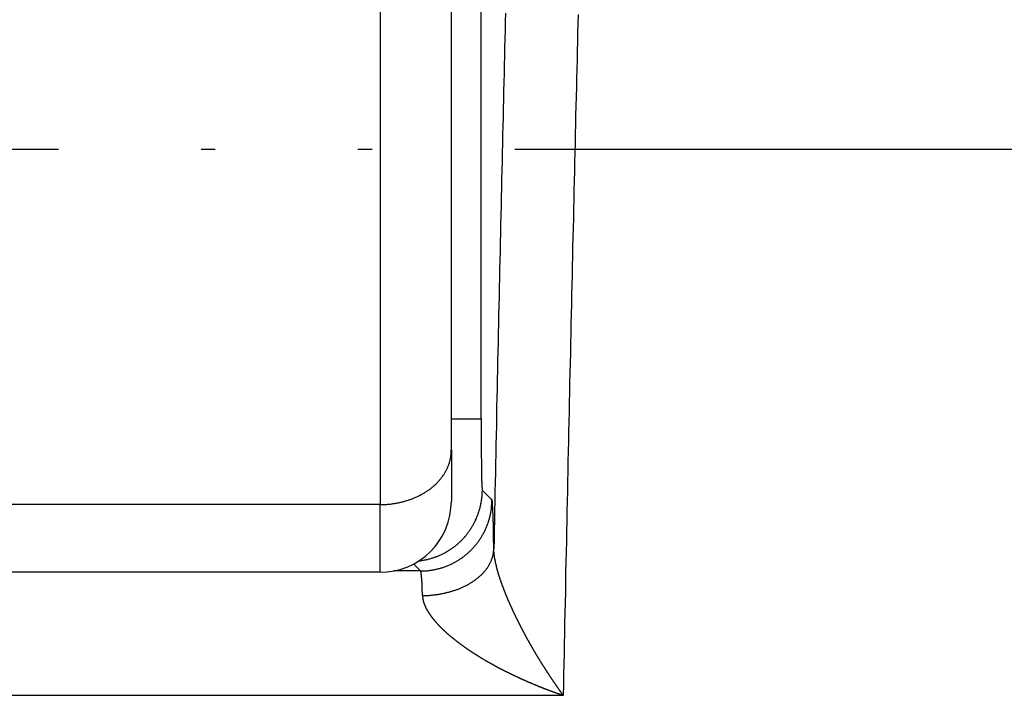
# Model space of a CAD drawing. Units: millimetres. Extents: x 0 to 840, y 0 to 1188.
# Drawn here: x 400 to 407, y 455 to 460 of the extents above; entities that cross this region are included whole.
import ezdxf

# ---------------------------------------------------------------- set-up
doc = ezdxf.new("R2010")
doc.units = ezdxf.units.MM
doc.linetypes.add('PHANTOM', pattern=[13, 10, -1, 0, -1, 0, -1])
for name, color, linetype in [('1', 7, 'Continuous'), ('SKETCH_GEOMETRY__ISO_', 7, 'Continuous'), ('VISIBLE__ISO_', 7, 'Continuous'), ('VISIBLE_NARROW__ISO_', 7, 'Continuous')]:
    doc.layers.add(name, color=color, linetype=linetype)
doc.styles.add('CONVERTER_12', font='txt.shx', dxfattribs={"width": 0.9})
doc.dimstyles.new('ME10_DIM_20', dxfattribs={"dimtxt": 14, "dimasz": 14, "dimexe": 4, "dimexo": 0, "dimgap": 4, "dimtad": 1, "dimdsep": 46, "dimtxsty": 'CONVERTER_12', "dimsah": 1, "dimcen": 0.09, "dimclrd": 2, "dimclre": 2, "dimclrt": 7, "dimadec": 0, "dimazin": 0, "dimtfac": 1, "dimtdec": 4, "dimtix": 1, "dimtmove": 0, "dimatfit": 3, "dimfxl": 1, "dimtolj": 1, "dimtzin": 0, "dimarcsym": 0})
doc.dimstyles.new('ME10_DIM_22', dxfattribs={"dimtxt": 14, "dimasz": 14, "dimexe": 4, "dimexo": 0, "dimgap": 4, "dimtad": 1, "dimdsep": 46, "dimtxsty": 'CONVERTER_12', "dimsah": 1, "dimcen": 0.09, "dimclrd": 2, "dimclre": 2, "dimclrt": 7, "dimadec": 0, "dimazin": 0, "dimtfac": 1, "dimtdec": 4, "dimtix": 1, "dimtmove": 0, "dimatfit": 3, "dimfxl": 1, "dimtolj": 1, "dimtzin": 0, "dimarcsym": 0})
doc.dimstyles.new('ME10_DIM_24', dxfattribs={"dimtxt": 14, "dimasz": 12, "dimexe": 4, "dimexo": 0, "dimgap": 4, "dimtad": 1, "dimdsep": 46, "dimtxsty": 'CONVERTER_12', "dimblk1": 'NONE', "dimsah": 1, "dimcen": 0.09, "dimclrd": 2, "dimclre": 2, "dimclrt": 7, "dimadec": 0, "dimazin": 0, "dimtfac": 1, "dimtdec": 4, "dimtix": 1, "dimtmove": 0, "dimatfit": 3, "dimfxl": 1, "dimtolj": 1, "dimtzin": 0, "dimarcsym": 0})
doc.dimstyles.new('ME10_DIM_26', dxfattribs={"dimtxt": 14, "dimasz": 7, "dimexe": 4, "dimexo": 0, "dimgap": 4, "dimtad": 1, "dimdsep": 46, "dimtxsty": 'CONVERTER_12', "dimblk2": 'DOT', "dimsah": 1, "dimcen": 0.09, "dimclrd": 2, "dimclre": 2, "dimclrt": 7, "dimadec": 0, "dimazin": 0, "dimtfac": 1, "dimtdec": 4, "dimtix": 1, "dimtmove": 0, "dimatfit": 3, "dimfxl": 1, "dimtolj": 1, "dimtzin": 0, "dimarcsym": 0})

# ---------------------------------------------------------------- blocks, each defined once
blk = doc.blocks.new('*D12')
at = {"layer": '1', "color": 2, "linetype": 'Continuous'}
for p, q in [((367.2155, 453.5988), (367.2155, 529.3488)), ((415.2155, 466.5988), (415.2155, 529.3488)), ((367.2155, 525.3488), (415.2155, 525.3488))]:
    blk.add_line(p, q, dxfattribs=at)
at = {"layer": '1', "color": 2}
for points in [[(381.2155, 527.192), (381.2155, 523.5057), (367.2155, 525.3488)], [(401.2155, 523.5057), (401.2155, 527.192), (415.2155, 525.3488)]]:
    blk.add_solid(points, dxfattribs=at)
at = {"layer": '1', "color": 7, "insert": (381.2294, 529.3488), "char_height": 14, "attachment_point": 7, "rotation": 0.00014, "line_spacing_factor": 0.60024, "style": 'CONVERTER_12'}
blk.add_mtext('48', dxfattribs=at)
blk = doc.blocks.new('*D14')
at = {"layer": '1', "color": 2, "linetype": 'Continuous'}
for p, q in [((424.2223, 485.3488), (545.2155, 485.3488)), ((541.2155, 435.288), (541.2155, 485.3488)), ((379.2763, 435.288), (545.2155, 435.288))]:
    blk.add_line(p, q, dxfattribs=at)
at = {"layer": '1', "color": 2}
for points in [[(543.0586, 471.3488), (539.3723, 471.3488), (541.2155, 485.3488)], [(539.3723, 449.288), (543.0586, 449.288), (541.2155, 435.288)]]:
    blk.add_solid(points, dxfattribs=at)
at = {"layer": '1', "color": 7, "insert": (537.2155, 447.9087), "char_height": 14, "attachment_point": 7, "rotation": 90, "line_spacing_factor": 0.60024, "style": 'CONVERTER_12'}
blk.add_mtext('50', dxfattribs=at)
blk = doc.blocks.new('*D17')
at = {"layer": '1', "color": 2, "linetype": 'Continuous'}
for p, q in [((422.4655, 459.3488), (513.2155, 459.3488)), ((509.2155, 446.3488), (509.2155, 459.3488)), ((374.4655, 446.3488), (513.2155, 446.3488)), ((509.2155, 413.9884), (509.2155, 446.3488))]:
    blk.add_line(p, q, dxfattribs=at)
at = {"layer": '1', "color": 2}
blk.add_solid([(510.7953, 434.3488), (507.6356, 434.3488), (509.2155, 446.3488)], dxfattribs=at)
at = {"layer": '1', "color": 7, "insert": (505.2155, 413.9884), "char_height": 14, "attachment_point": 7, "rotation": 90, "line_spacing_factor": 0.60024, "style": 'CONVERTER_12'}
blk.add_mtext('13', dxfattribs=at)
blk = doc.blocks.new('_NONE')
blk = doc.blocks.new('*D20')
at = {"layer": '1'}
h = blk.add_hatch(color=2, dxfattribs=at)
edge = h.paths.add_edge_path()
edge.add_arc((477.2155, 443.3488), 3.5, 0, 360)
at = {"layer": '1', "color": 2, "linetype": 'Continuous'}
for p, q in [((477.2155, 446.3488), (477.2155, 477.7613)), ((374.4655, 446.3488), (481.2155, 446.3488)), ((477.2155, 443.3488), (477.2155, 446.3488)), ((374.4655, 443.3488), (481.2155, 443.3488))]:
    blk.add_line(p, q, dxfattribs=at)
at = {"layer": '1', "color": 2}
blk.add_circle((477.2155, 443.3488), 3.5, dxfattribs=at)
blk.add_solid([(475.6356, 458.3488), (478.7953, 458.3488), (477.2155, 446.3488)], dxfattribs=at)
at = {"layer": '1', "color": 7, "insert": (473.2155, 469.3613), "char_height": 14, "attachment_point": 7, "rotation": 90, "line_spacing_factor": 0.60024, "style": 'CONVERTER_12'}
blk.add_mtext('3', dxfattribs=at)
blk = doc.blocks.new('_DOT')
at = {"color": 0, "linetype": 'ByBlock', "lineweight": -2}
blk.add_line((-0.5, 0), (-1, 0), dxfattribs=at)
at = {"color": 0, "linetype": 'ByBlock', "const_width": 0.5}
blk.add_lwpolyline([(-0.25, 0, 1), (0.25, 0, 1)], format="xyb", close=True, dxfattribs=at)

msp = doc.modelspace()

# ---------------------------------------------------------------- linework, layer by layer
at = {"layer": 'SKETCH_GEOMETRY__ISO_', "color": 5, "linetype": 'PHANTOM'}
msp.add_line((311.0604, 459.2214), (425.0604, 459.2214), dxfattribs=at)
at = {"layer": 'VISIBLE__ISO_', "color": 7, "linetype": 'Continuous'}
for p, q in [((403.0155, 457.1106), (403.0155, 464.1183)), ((403.0155, 457.1106), (403.0155, 456.7545)), ((402.5155, 456.2545), (331.9155, 456.2545))]:
    msp.add_line(p, q, dxfattribs=at)
msp.add_arc((402.5155, 456.7545), 0.5, 270, 0, dxfattribs=at)
at = {"layer": 'VISIBLE_NARROW__ISO_', "color": 7, "linetype": 'Continuous'}
for p, q in [((403.224, 457.3315), (403.224, 464.7251)), ((402.5155, 463.6873), (402.5155, 456.7293)), ((403.0155, 457.3315), (403.224, 457.3315)), ((403.3003, 456.7639), (403.2326, 456.8316)), ((402.5155, 456.7293), (331.9155, 456.7293)), ((402.5155, 456.2545), (402.5155, 456.7293)), ((402.751, 456.3134), (402.8004, 456.264)), ((402.8004, 456.264), (402.6125, 456.264)), ((330.6307, 455.3923), (403.8002, 455.3923))]:
    msp.add_line(p, q, dxfattribs=at)
for points in [[(403.395, 460.176), (403.394, 460.116), (403.392, 460.055), (403.391, 459.995), (403.389, 459.934), (403.388, 459.873), (403.386, 459.812), (403.385, 459.751), (403.384, 459.69), (403.382, 459.629), (403.381, 459.568), (403.379, 459.506), (403.378, 459.445), (403.376, 459.383), (403.375, 459.321), (403.374, 459.259), (403.372, 459.197), (403.371, 459.135), (403.369, 459.072), (403.368, 459.01), (403.367, 458.947), (403.365, 458.885), (403.364, 458.822), (403.362, 458.759), (403.361, 458.696), (403.36, 458.633), (403.358, 458.57), (403.357, 458.506), (403.355, 458.443), (403.354, 458.379), (403.353, 458.316), (403.351, 458.252), (403.35, 458.188), (403.349, 458.124), (403.347, 458.06), (403.346, 457.995), (403.344, 457.931), (403.343, 457.866), (403.342, 457.802), (403.34, 457.737), (403.339, 457.672), (403.338, 457.607), (403.336, 457.542), (403.335, 457.477), (403.333, 457.412), (403.332, 457.346), (403.331, 457.281), (403.329, 457.215), (403.328, 457.149), (403.327, 457.084), (403.325, 457.018), (403.324, 456.952), (403.323, 456.885), (403.321, 456.819), (403.32, 456.753), (403.319, 456.686), (403.317, 456.619), (403.316, 456.553), (403.315, 456.486), (403.313, 456.419)], [(403.904, 460.166), (403.903, 460.102), (403.901, 460.039), (403.9, 459.975), (403.898, 459.911), (403.897, 459.847), (403.895, 459.782), (403.894, 459.718), (403.892, 459.653), (403.891, 459.589), (403.889, 459.524), (403.887, 459.459), (403.886, 459.394), (403.884, 459.329), (403.883, 459.263), (403.881, 459.198), (403.88, 459.132), (403.878, 459.066), (403.877, 459), (403.875, 458.934), (403.874, 458.868), (403.872, 458.802), (403.871, 458.736), (403.869, 458.669), (403.868, 458.602), (403.866, 458.535), (403.865, 458.468), (403.863, 458.401), (403.862, 458.334), (403.86, 458.267), (403.859, 458.199), (403.857, 458.132), (403.856, 458.064), (403.854, 457.996), (403.853, 457.928), (403.851, 457.86), (403.85, 457.791), (403.848, 457.723), (403.847, 457.654), (403.845, 457.586), (403.844, 457.517), (403.842, 457.448), (403.841, 457.379), (403.839, 457.31), (403.838, 457.24), (403.836, 457.171), (403.835, 457.101), (403.833, 457.032), (403.832, 456.962), (403.831, 456.892), (403.829, 456.822), (403.828, 456.751), (403.826, 456.681), (403.825, 456.61), (403.823, 456.54), (403.822, 456.469), (403.82, 456.398), (403.819, 456.327), (403.817, 456.256), (403.816, 456.185), (403.815, 456.113), (403.813, 456.042), (403.812, 455.97), (403.81, 455.898), (403.809, 455.826), (403.807, 455.754), (403.806, 455.682), (403.805, 455.61), (403.803, 455.538), (403.802, 455.465), (403.8, 455.392)], [(403.224, 457.332), (403.224, 457.325), (403.224, 457.319), (403.224, 457.313), (403.224, 457.307), (403.224, 457.301), (403.224, 457.295), (403.224, 457.289), (403.224, 457.283), (403.224, 457.277), (403.224, 457.271), (403.224, 457.265), (403.224, 457.259), (403.224, 457.253), (403.224, 457.247), (403.224, 457.241), (403.224, 457.235), (403.224, 457.229), (403.224, 457.223), (403.224, 457.217), (403.224, 457.211), (403.224, 457.205), (403.224, 457.2), (403.224, 457.194), (403.224, 457.188), (403.224, 457.182), (403.224, 457.176), (403.225, 457.171), (403.225, 457.165), (403.225, 457.159), (403.225, 457.153), (403.225, 457.148), (403.225, 457.142), (403.225, 457.137), (403.225, 457.131), (403.225, 457.125), (403.225, 457.12), (403.225, 457.114), (403.225, 457.109), (403.225, 457.104), (403.225, 457.098), (403.225, 457.093), (403.225, 457.088), (403.225, 457.082), (403.225, 457.077), (403.225, 457.072), (403.225, 457.067), (403.225, 457.062), (403.225, 457.056), (403.226, 457.051), (403.226, 457.046), (403.226, 457.041), (403.226, 457.037), (403.226, 457.032), (403.226, 457.027), (403.226, 457.022), (403.226, 457.017), (403.226, 457.013), (403.226, 457.008), (403.226, 457.003), (403.226, 456.999), (403.226, 456.994), (403.226, 456.99), (403.226, 456.985), (403.227, 456.981), (403.227, 456.977), (403.227, 456.973), (403.227, 456.968), (403.227, 456.964), (403.227, 456.96), (403.227, 456.956), (403.227, 456.952), (403.227, 456.948), (403.227, 456.944), (403.227, 456.94), (403.227, 456.937), (403.228, 456.933), (403.228, 456.929), (403.228, 456.926), (403.228, 456.922), (403.228, 456.919), (403.228, 456.915), (403.228, 456.912), (403.228, 456.909), (403.228, 456.906), (403.228, 456.902), (403.228, 456.899), (403.228, 456.896), (403.229, 456.893), (403.229, 456.891), (403.229, 456.888), (403.229, 456.885), (403.229, 456.882), (403.229, 456.88), (403.229, 456.877), (403.229, 456.875), (403.229, 456.872), (403.229, 456.87), (403.23, 456.867), (403.23, 456.865), (403.23, 456.863), (403.23, 456.861), (403.23, 456.859), (403.23, 456.857), (403.23, 456.855), (403.23, 456.853), (403.23, 456.852), (403.23, 456.85), (403.231, 456.848), (403.231, 456.847), (403.231, 456.845), (403.231, 456.844), (403.231, 456.843), (403.231, 456.841), (403.231, 456.84), (403.231, 456.839), (403.231, 456.838), (403.231, 456.837), (403.232, 456.836), (403.232, 456.836), (403.232, 456.835), (403.232, 456.834), (403.232, 456.834), (403.232, 456.833), (403.232, 456.833), (403.232, 456.832), (403.232, 456.832), (403.233, 456.832), (403.233, 456.832)], [(402.515, 456.729), (402.522, 456.729), (402.528, 456.729), (402.534, 456.73), (402.54, 456.73), (402.546, 456.73), (402.552, 456.73), (402.558, 456.731), (402.564, 456.731), (402.571, 456.732), (402.577, 456.732), (402.583, 456.733), (402.589, 456.733), (402.595, 456.734), (402.601, 456.735), (402.607, 456.736), (402.613, 456.737), (402.619, 456.738), (402.625, 456.739), (402.631, 456.74), (402.637, 456.741), (402.643, 456.742), (402.649, 456.743), (402.655, 456.744), (402.661, 456.746), (402.666, 456.747), (402.672, 456.749), (402.678, 456.75), (402.684, 456.752), (402.69, 456.753), (402.695, 456.755), (402.701, 456.757), (402.707, 456.758), (402.712, 456.76), (402.718, 456.762), (402.724, 456.764), (402.729, 456.766), (402.735, 456.768), (402.74, 456.77), (402.746, 456.772), (402.751, 456.774), (402.757, 456.777), (402.762, 456.779), (402.767, 456.781), (402.773, 456.784), (402.778, 456.786), (402.783, 456.788), (402.788, 456.791), (402.793, 456.794), (402.798, 456.796), (402.803, 456.799), (402.808, 456.802), (402.813, 456.804), (402.818, 456.807), (402.823, 456.81), (402.828, 456.813), (402.833, 456.816), (402.837, 456.819), (402.842, 456.822), (402.847, 456.825), (402.851, 456.828), (402.856, 456.831), (402.86, 456.834), (402.865, 456.838), (402.869, 456.841), (402.873, 456.844), (402.878, 456.848), (402.882, 456.851), (402.886, 456.855), (402.89, 456.858), (402.894, 456.862), (402.898, 456.865), (402.902, 456.869), (402.906, 456.872), (402.91, 456.876), (402.913, 456.88), (402.917, 456.883), (402.921, 456.887), (402.924, 456.891), (402.928, 456.895), (402.931, 456.899), (402.935, 456.903), (402.938, 456.907), (402.941, 456.911), (402.944, 456.915), (402.947, 456.919), (402.951, 456.923), (402.954, 456.927), (402.956, 456.931), (402.959, 456.935), (402.962, 456.939), (402.965, 456.943), (402.967, 456.948), (402.97, 456.952), (402.973, 456.956), (402.975, 456.96), (402.977, 456.965), (402.98, 456.969), (402.982, 456.973), (402.984, 456.978), (402.986, 456.982), (402.988, 456.987), (402.99, 456.991), (402.992, 456.995), (402.994, 457), (402.996, 457.004), (402.997, 457.009), (402.999, 457.013), (403, 457.018), (403.002, 457.022), (403.003, 457.027), (403.005, 457.032), (403.006, 457.036), (403.007, 457.041), (403.008, 457.045), (403.009, 457.05), (403.01, 457.055), (403.011, 457.059), (403.012, 457.064), (403.012, 457.069), (403.013, 457.073), (403.014, 457.078), (403.014, 457.083), (403.015, 457.087), (403.015, 457.092), (403.015, 457.097), (403.015, 457.101), (403.015, 457.106), (403.015, 457.111)], [(402.787, 456.335), (402.793, 456.335), (402.798, 456.336), (402.804, 456.337), (402.81, 456.338), (402.815, 456.339), (402.821, 456.34), (402.827, 456.341), (402.832, 456.342), (402.838, 456.343), (402.843, 456.344), (402.849, 456.345), (402.854, 456.347), (402.86, 456.348), (402.865, 456.35), (402.871, 456.351), (402.876, 456.353), (402.882, 456.355), (402.887, 456.356), (402.893, 456.358), (402.898, 456.36), (402.904, 456.362), (402.909, 456.364), (402.914, 456.366), (402.92, 456.368), (402.925, 456.37), (402.93, 456.372), (402.935, 456.375), (402.941, 456.377), (402.946, 456.379), (402.951, 456.382), (402.956, 456.384), (402.961, 456.387), (402.966, 456.39), (402.971, 456.392), (402.976, 456.395), (402.981, 456.398), (402.986, 456.401), (402.991, 456.404), (402.996, 456.407), (403.001, 456.41), (403.005, 456.413), (403.01, 456.416), (403.015, 456.419), (403.02, 456.422), (403.024, 456.426), (403.029, 456.429), (403.034, 456.432), (403.038, 456.436), (403.043, 456.439), (403.047, 456.443), (403.051, 456.447), (403.056, 456.45), (403.06, 456.454), (403.064, 456.458), (403.069, 456.462), (403.073, 456.465), (403.077, 456.469), (403.081, 456.473), (403.085, 456.477), (403.089, 456.481), (403.093, 456.485), (403.097, 456.49), (403.101, 456.494), (403.105, 456.498), (403.109, 456.502), (403.112, 456.507), (403.116, 456.511), (403.12, 456.515), (403.123, 456.52), (403.127, 456.524), (403.13, 456.529), (403.134, 456.533), (403.137, 456.538), (403.14, 456.543), (403.144, 456.547), (403.147, 456.552), (403.15, 456.557), (403.153, 456.561), (403.156, 456.566), (403.159, 456.571), (403.162, 456.576), (403.165, 456.581), (403.168, 456.586), (403.171, 456.591), (403.173, 456.596), (403.176, 456.601), (403.179, 456.606), (403.181, 456.611), (403.184, 456.616), (403.186, 456.621), (403.189, 456.627), (403.191, 456.632), (403.193, 456.637), (403.195, 456.642), (403.197, 456.648), (403.2, 456.653), (403.202, 456.658), (403.204, 456.664), (403.205, 456.669), (403.207, 456.674), (403.209, 456.68), (403.211, 456.685), (403.212, 456.691), (403.214, 456.696), (403.215, 456.702), (403.217, 456.707), (403.218, 456.713), (403.22, 456.718), (403.221, 456.724), (403.222, 456.73), (403.223, 456.735), (403.224, 456.741), (403.225, 456.746), (403.226, 456.752), (403.227, 456.758), (403.228, 456.763), (403.229, 456.769), (403.229, 456.775), (403.23, 456.78), (403.231, 456.786), (403.231, 456.792), (403.231, 456.797), (403.232, 456.803), (403.232, 456.809), (403.232, 456.814), (403.232, 456.82), (403.233, 456.826), (403.233, 456.832)], [(402.8, 456.264), (402.807, 456.264), (402.813, 456.264), (402.819, 456.264), (402.825, 456.265), (402.831, 456.265), (402.837, 456.265), (402.843, 456.266), (402.849, 456.266), (402.855, 456.267), (402.862, 456.268), (402.868, 456.269), (402.874, 456.269), (402.88, 456.27), (402.886, 456.271), (402.892, 456.272), (402.898, 456.274), (402.904, 456.275), (402.91, 456.276), (402.916, 456.278), (402.922, 456.279), (402.928, 456.281), (402.934, 456.282), (402.94, 456.284), (402.945, 456.286), (402.951, 456.287), (402.957, 456.289), (402.963, 456.291), (402.969, 456.293), (402.975, 456.295), (402.98, 456.298), (402.986, 456.3), (402.992, 456.302), (402.997, 456.304), (403.003, 456.307), (403.009, 456.309), (403.014, 456.312), (403.02, 456.315), (403.025, 456.317), (403.031, 456.32), (403.036, 456.323), (403.041, 456.326), (403.047, 456.329), (403.052, 456.332), (403.057, 456.335), (403.063, 456.338), (403.068, 456.342), (403.073, 456.345), (403.078, 456.348), (403.083, 456.352), (403.088, 456.355), (403.093, 456.359), (403.098, 456.362), (403.103, 456.366), (403.108, 456.37), (403.113, 456.374), (403.117, 456.378), (403.122, 456.381), (403.127, 456.385), (403.132, 456.389), (403.136, 456.394), (403.141, 456.398), (403.145, 456.402), (403.149, 456.406), (403.154, 456.41), (403.158, 456.415), (403.162, 456.419), (403.167, 456.424), (403.171, 456.428), (403.175, 456.433), (403.179, 456.437), (403.183, 456.442), (403.187, 456.447), (403.191, 456.452), (403.194, 456.456), (403.198, 456.461), (403.202, 456.466), (403.206, 456.471), (403.209, 456.476), (403.213, 456.481), (403.216, 456.486), (403.219, 456.491), (403.223, 456.496), (403.226, 456.502), (403.229, 456.507), (403.232, 456.512), (403.235, 456.518), (403.238, 456.523), (403.241, 456.528), (403.244, 456.534), (403.247, 456.539), (403.25, 456.545), (403.252, 456.55), (403.255, 456.556), (403.257, 456.561), (403.26, 456.567), (403.262, 456.573), (403.265, 456.578), (403.267, 456.584), (403.269, 456.59), (403.271, 456.596), (403.273, 456.601), (403.275, 456.607), (403.277, 456.613), (403.279, 456.619), (403.281, 456.625), (403.282, 456.631), (403.284, 456.637), (403.285, 456.642), (403.287, 456.648), (403.288, 456.654), (403.289, 456.66), (403.291, 456.666), (403.292, 456.672), (403.293, 456.678), (403.294, 456.684), (403.295, 456.691), (403.296, 456.697), (403.297, 456.703), (403.297, 456.709), (403.298, 456.715), (403.298, 456.721), (403.299, 456.727), (403.299, 456.733), (403.3, 456.739), (403.3, 456.746), (403.3, 456.752), (403.3, 456.758), (403.3, 456.764)], [(403.313, 456.419), (403.313, 456.424), (403.313, 456.429), (403.313, 456.434), (403.313, 456.438), (403.313, 456.443), (403.313, 456.448), (403.313, 456.453), (403.313, 456.458), (403.313, 456.462), (403.312, 456.467), (403.312, 456.472), (403.312, 456.476), (403.312, 456.481), (403.312, 456.485), (403.312, 456.49), (403.312, 456.494), (403.312, 456.499), (403.312, 456.503), (403.312, 456.508), (403.312, 456.512), (403.312, 456.516), (403.311, 456.521), (403.311, 456.525), (403.311, 456.529), (403.311, 456.533), (403.311, 456.538), (403.311, 456.542), (403.311, 456.546), (403.311, 456.55), (403.311, 456.554), (403.311, 456.558), (403.311, 456.562), (403.31, 456.566), (403.31, 456.57), (403.31, 456.574), (403.31, 456.577), (403.31, 456.581), (403.31, 456.585), (403.31, 456.589), (403.31, 456.592), (403.31, 456.596), (403.31, 456.6), (403.31, 456.603), (403.309, 456.607), (403.309, 456.61), (403.309, 456.614), (403.309, 456.617), (403.309, 456.621), (403.309, 456.624), (403.309, 456.627), (403.309, 456.631), (403.309, 456.634), (403.309, 456.637), (403.308, 456.64), (403.308, 456.643), (403.308, 456.647), (403.308, 456.65), (403.308, 456.653), (403.308, 456.656), (403.308, 456.659), (403.308, 456.662), (403.308, 456.664), (403.308, 456.667), (403.307, 456.67), (403.307, 456.673), (403.307, 456.675), (403.307, 456.678), (403.307, 456.681), (403.307, 456.683), (403.307, 456.686), (403.307, 456.688), (403.307, 456.691), (403.306, 456.693), (403.306, 456.696), (403.306, 456.698), (403.306, 456.7), (403.306, 456.703), (403.306, 456.705), (403.306, 456.707), (403.306, 456.709), (403.306, 456.711), (403.305, 456.714), (403.305, 456.716), (403.305, 456.718), (403.305, 456.72), (403.305, 456.721), (403.305, 456.723), (403.305, 456.725), (403.305, 456.727), (403.305, 456.729), (403.305, 456.73), (403.304, 456.732), (403.304, 456.734), (403.304, 456.735), (403.304, 456.737), (403.304, 456.738), (403.304, 456.74), (403.304, 456.741), (403.304, 456.743), (403.304, 456.744), (403.303, 456.745), (403.303, 456.746), (403.303, 456.748), (403.303, 456.749), (403.303, 456.75), (403.303, 456.751), (403.303, 456.752), (403.303, 456.753), (403.302, 456.754), (403.302, 456.755), (403.302, 456.756), (403.302, 456.757), (403.302, 456.757), (403.302, 456.758), (403.302, 456.759), (403.302, 456.759), (403.302, 456.76), (403.301, 456.761), (403.301, 456.761), (403.301, 456.762), (403.301, 456.762), (403.301, 456.762), (403.301, 456.763), (403.301, 456.763), (403.301, 456.763), (403.301, 456.764), (403.3, 456.764), (403.3, 456.764)], [(402.813, 456.091), (402.819, 456.092), (402.825, 456.092), (402.832, 456.092), (402.838, 456.092), (402.844, 456.092), (402.85, 456.093), (402.856, 456.093), (402.862, 456.093), (402.868, 456.094), (402.874, 456.094), (402.88, 456.095), (402.886, 456.096), (402.892, 456.096), (402.898, 456.097), (402.904, 456.098), (402.91, 456.098), (402.916, 456.099), (402.922, 456.1), (402.928, 456.101), (402.934, 456.102), (402.94, 456.103), (402.946, 456.104), (402.951, 456.105), (402.957, 456.107), (402.963, 456.108), (402.969, 456.109), (402.975, 456.11), (402.98, 456.112), (402.986, 456.113), (402.992, 456.115), (402.997, 456.116), (403.003, 456.118), (403.009, 456.119), (403.014, 456.121), (403.02, 456.123), (403.025, 456.124), (403.031, 456.126), (403.036, 456.128), (403.042, 456.13), (403.047, 456.132), (403.053, 456.133), (403.058, 456.135), (403.063, 456.137), (403.068, 456.139), (403.074, 456.142), (403.079, 456.144), (403.084, 456.146), (403.089, 456.148), (403.094, 456.15), (403.099, 456.153), (403.104, 456.155), (403.109, 456.157), (403.114, 456.16), (403.119, 456.162), (403.123, 456.165), (403.128, 456.167), (403.133, 456.17), (403.138, 456.172), (403.142, 456.175), (403.147, 456.178), (403.151, 456.181), (403.156, 456.183), (403.16, 456.186), (403.164, 456.189), (403.169, 456.192), (403.173, 456.195), (403.177, 456.198), (403.181, 456.2), (403.185, 456.203), (403.19, 456.206), (403.193, 456.21), (403.197, 456.213), (403.201, 456.216), (403.205, 456.219), (403.209, 456.222), (403.213, 456.225), (403.216, 456.228), (403.22, 456.232), (403.223, 456.235), (403.227, 456.238), (403.23, 456.242), (403.233, 456.245), (403.237, 456.248), (403.24, 456.252), (403.243, 456.255), (403.246, 456.259), (403.249, 456.262), (403.252, 456.266), (403.255, 456.269), (403.258, 456.273), (403.261, 456.276), (403.263, 456.28), (403.266, 456.284), (403.268, 456.287), (403.271, 456.291), (403.273, 456.295), (403.276, 456.298), (403.278, 456.302), (403.28, 456.306), (403.282, 456.309), (403.284, 456.313), (403.286, 456.317), (403.288, 456.321), (403.29, 456.325), (403.292, 456.328), (403.294, 456.332), (403.295, 456.336), (403.297, 456.34), (403.298, 456.344), (403.3, 456.348), (403.301, 456.352), (403.302, 456.356), (403.304, 456.359), (403.305, 456.363), (403.306, 456.367), (403.307, 456.371), (403.308, 456.375), (403.309, 456.379), (403.309, 456.383), (403.31, 456.387), (403.311, 456.391), (403.311, 456.395), (403.312, 456.399), (403.312, 456.403), (403.313, 456.407), (403.313, 456.411), (403.313, 456.415), (403.313, 456.419)], [(403.8, 455.392), (403.799, 455.394), (403.798, 455.396), (403.796, 455.398), (403.795, 455.399), (403.794, 455.401), (403.793, 455.403), (403.791, 455.405), (403.79, 455.406), (403.789, 455.408), (403.787, 455.41), (403.786, 455.412), (403.785, 455.413), (403.784, 455.415), (403.782, 455.417), (403.781, 455.419), (403.78, 455.421), (403.779, 455.422), (403.777, 455.424), (403.776, 455.426), (403.775, 455.428), (403.773, 455.43), (403.772, 455.431), (403.771, 455.433), (403.77, 455.435), (403.768, 455.437), (403.767, 455.439), (403.766, 455.44), (403.764, 455.442), (403.763, 455.444), (403.762, 455.446), (403.761, 455.448), (403.759, 455.449), (403.758, 455.451), (403.757, 455.453), (403.755, 455.455), (403.754, 455.457), (403.753, 455.459), (403.752, 455.46), (403.75, 455.462), (403.749, 455.464), (403.748, 455.466), (403.747, 455.468), (403.745, 455.47), (403.744, 455.472), (403.743, 455.473), (403.741, 455.475), (403.74, 455.477), (403.739, 455.479), (403.738, 455.481), (403.736, 455.483), (403.735, 455.485), (403.734, 455.486), (403.732, 455.488), (403.731, 455.49), (403.73, 455.492), (403.729, 455.494), (403.727, 455.496), (403.726, 455.498), (403.725, 455.5), (403.724, 455.501), (403.722, 455.503), (403.721, 455.505), (403.72, 455.507), (403.718, 455.509), (403.717, 455.511), (403.716, 455.513), (403.715, 455.515), (403.713, 455.517), (403.712, 455.519), (403.711, 455.52), (403.71, 455.522), (403.708, 455.524), (403.707, 455.526), (403.706, 455.528), (403.704, 455.53), (403.703, 455.532), (403.702, 455.534), (403.701, 455.536), (403.699, 455.538), (403.698, 455.54), (403.697, 455.542), (403.696, 455.544), (403.694, 455.545), (403.693, 455.547), (403.692, 455.549), (403.691, 455.551), (403.689, 455.553), (403.688, 455.555), (403.687, 455.557), (403.685, 455.559), (403.684, 455.561), (403.683, 455.563), (403.682, 455.565), (403.68, 455.567), (403.679, 455.569), (403.678, 455.571), (403.677, 455.573), (403.675, 455.575), (403.674, 455.577), (403.673, 455.579), (403.672, 455.581), (403.67, 455.583), (403.669, 455.585), (403.668, 455.587), (403.667, 455.589), (403.665, 455.591), (403.664, 455.592), (403.663, 455.594), (403.662, 455.596), (403.66, 455.598), (403.659, 455.6), (403.658, 455.602), (403.657, 455.604), (403.655, 455.606), (403.654, 455.608), (403.653, 455.61), (403.652, 455.612), (403.65, 455.614), (403.649, 455.616), (403.648, 455.618), (403.647, 455.62), (403.645, 455.622), (403.644, 455.624), (403.643, 455.626), (403.642, 455.628), (403.64, 455.63), (403.639, 455.633), (403.638, 455.635), (403.637, 455.637), (403.635, 455.639), (403.634, 455.641), (403.633, 455.643), (403.632, 455.645), (403.63, 455.647), (403.629, 455.649), (403.628, 455.651), (403.627, 455.653), (403.625, 455.655), (403.624, 455.657), (403.623, 455.659), (403.622, 455.661), (403.621, 455.663), (403.619, 455.665), (403.618, 455.667), (403.617, 455.669), (403.616, 455.671), (403.614, 455.673), (403.613, 455.675), (403.612, 455.677), (403.611, 455.679), (403.609, 455.681), (403.608, 455.684), (403.607, 455.686), (403.606, 455.688), (403.605, 455.69), (403.603, 455.692), (403.602, 455.694), (403.601, 455.696), (403.6, 455.698), (403.598, 455.7), (403.597, 455.702), (403.596, 455.704), (403.595, 455.706), (403.594, 455.708), (403.592, 455.71), (403.591, 455.713), (403.59, 455.715), (403.589, 455.717), (403.588, 455.719), (403.586, 455.721), (403.585, 455.723), (403.584, 455.725), (403.583, 455.727), (403.581, 455.729), (403.58, 455.731), (403.579, 455.734), (403.578, 455.736), (403.577, 455.738), (403.575, 455.74), (403.574, 455.742), (403.573, 455.744), (403.572, 455.746), (403.571, 455.748), (403.569, 455.75), (403.568, 455.752), (403.567, 455.755), (403.566, 455.757), (403.565, 455.759), (403.563, 455.761), (403.562, 455.763), (403.561, 455.765), (403.56, 455.767), (403.559, 455.769), (403.558, 455.772), (403.556, 455.774), (403.555, 455.776), (403.554, 455.778), (403.553, 455.78), (403.552, 455.782), (403.55, 455.784), (403.549, 455.786), (403.548, 455.789), (403.547, 455.791), (403.546, 455.793), (403.545, 455.795), (403.543, 455.797), (403.542, 455.799), (403.541, 455.801), (403.54, 455.804), (403.539, 455.806), (403.538, 455.808), (403.536, 455.81), (403.535, 455.812), (403.534, 455.814), (403.533, 455.816), (403.532, 455.819), (403.531, 455.821), (403.529, 455.823), (403.528, 455.825), (403.527, 455.827), (403.526, 455.829), (403.525, 455.832), (403.524, 455.834), (403.522, 455.836), (403.521, 455.838), (403.52, 455.84), (403.519, 455.842), (403.518, 455.845), (403.517, 455.847), (403.516, 455.849), (403.514, 455.851), (403.513, 455.853), (403.512, 455.855), (403.511, 455.858), (403.51, 455.86), (403.509, 455.862), (403.508, 455.864), (403.507, 455.866), (403.505, 455.868), (403.504, 455.871), (403.503, 455.873), (403.502, 455.875), (403.501, 455.877), (403.5, 455.879), (403.499, 455.882), (403.498, 455.884), (403.496, 455.886), (403.495, 455.888), (403.494, 455.89), (403.493, 455.893), (403.492, 455.895), (403.491, 455.897), (403.49, 455.899), (403.489, 455.901), (403.488, 455.903), (403.486, 455.906), (403.485, 455.908), (403.484, 455.91), (403.483, 455.912), (403.482, 455.914), (403.481, 455.917), (403.48, 455.919), (403.479, 455.921), (403.478, 455.923), (403.477, 455.925), (403.476, 455.928), (403.474, 455.93), (403.473, 455.932), (403.472, 455.934), (403.471, 455.936), (403.47, 455.939), (403.469, 455.941), (403.468, 455.943), (403.467, 455.945), (403.466, 455.947), (403.465, 455.95), (403.464, 455.952), (403.463, 455.954), (403.462, 455.956), (403.461, 455.959), (403.459, 455.961), (403.458, 455.963), (403.457, 455.965), (403.456, 455.967), (403.455, 455.97), (403.454, 455.972), (403.453, 455.974), (403.452, 455.976), (403.451, 455.978), (403.45, 455.981), (403.449, 455.983), (403.448, 455.985), (403.447, 455.987), (403.446, 455.99), (403.445, 455.992), (403.444, 455.994), (403.443, 455.996), (403.442, 455.998), (403.441, 456.001), (403.44, 456.003), (403.439, 456.005), (403.438, 456.007), (403.437, 456.01), (403.436, 456.012), (403.435, 456.014), (403.434, 456.016), (403.433, 456.018), (403.432, 456.021), (403.431, 456.023), (403.43, 456.025), (403.429, 456.027), (403.428, 456.029), (403.427, 456.032), (403.426, 456.034), (403.425, 456.036), (403.424, 456.038), (403.423, 456.04), (403.422, 456.043), (403.421, 456.045), (403.42, 456.047), (403.419, 456.049), (403.418, 456.052), (403.417, 456.054), (403.416, 456.056), (403.415, 456.058), (403.414, 456.06), (403.413, 456.063), (403.412, 456.065), (403.412, 456.067), (403.411, 456.069), (403.41, 456.071), (403.409, 456.074), (403.408, 456.076), (403.407, 456.078), (403.406, 456.08), (403.405, 456.082), (403.404, 456.084), (403.403, 456.087), (403.402, 456.089), (403.401, 456.091), (403.401, 456.093), (403.4, 456.095), (403.399, 456.098), (403.398, 456.1), (403.397, 456.102), (403.396, 456.104), (403.395, 456.106), (403.394, 456.108), (403.394, 456.111), (403.393, 456.113), (403.392, 456.115), (403.391, 456.117), (403.39, 456.119), (403.389, 456.122), (403.388, 456.124), (403.388, 456.126), (403.387, 456.128), (403.386, 456.13), (403.385, 456.132), (403.384, 456.135), (403.383, 456.137), (403.383, 456.139), (403.382, 456.141), (403.381, 456.143), (403.38, 456.145), (403.379, 456.148), (403.378, 456.15), (403.378, 456.152), (403.377, 456.154), (403.376, 456.156), (403.375, 456.158), (403.374, 456.161), (403.374, 456.163), (403.373, 456.165), (403.372, 456.167), (403.371, 456.169), (403.371, 456.171), (403.37, 456.173), (403.369, 456.176), (403.368, 456.178), (403.367, 456.18), (403.367, 456.182), (403.366, 456.184), (403.365, 456.186), (403.364, 456.188), (403.364, 456.19), (403.363, 456.193), (403.362, 456.195), (403.362, 456.197), (403.361, 456.199), (403.36, 456.201), (403.359, 456.203), (403.359, 456.205), (403.358, 456.207), (403.357, 456.209), (403.357, 456.212), (403.356, 456.214), (403.355, 456.216), (403.355, 456.218), (403.354, 456.22), (403.353, 456.222), (403.353, 456.224), (403.352, 456.226), (403.351, 456.228), (403.351, 456.23), (403.35, 456.232), (403.349, 456.234), (403.349, 456.236), (403.348, 456.238), (403.347, 456.24), (403.347, 456.243), (403.346, 456.245), (403.346, 456.247), (403.345, 456.249), (403.344, 456.251), (403.344, 456.253), (403.343, 456.255), (403.343, 456.257), (403.342, 456.259), (403.341, 456.261), (403.341, 456.263), (403.34, 456.265), (403.34, 456.267), (403.339, 456.269), (403.339, 456.271), (403.338, 456.273), (403.337, 456.275), (403.337, 456.277), (403.336, 456.279), (403.336, 456.28), (403.335, 456.282), (403.335, 456.284), (403.334, 456.286), (403.334, 456.288), (403.333, 456.29), (403.333, 456.292), (403.332, 456.294), (403.332, 456.296), (403.331, 456.298), (403.331, 456.3), (403.331, 456.302), (403.33, 456.304), (403.33, 456.305), (403.329, 456.307), (403.329, 456.309), (403.328, 456.311), (403.328, 456.313), (403.327, 456.315), (403.327, 456.317), (403.327, 456.319), (403.326, 456.32), (403.326, 456.322), (403.325, 456.324), (403.325, 456.326), (403.325, 456.328), (403.324, 456.33), (403.324, 456.331), (403.324, 456.333), (403.323, 456.335), (403.323, 456.337), (403.322, 456.339), (403.322, 456.34), (403.322, 456.342), (403.321, 456.344), (403.321, 456.346), (403.321, 456.347), (403.321, 456.349), (403.32, 456.351), (403.32, 456.353), (403.32, 456.354), (403.319, 456.356), (403.319, 456.358), (403.319, 456.36), (403.319, 456.361), (403.318, 456.363), (403.318, 456.365), (403.318, 456.366), (403.317, 456.368), (403.317, 456.37), (403.317, 456.371), (403.317, 456.373), (403.317, 456.375), (403.316, 456.376), (403.316, 456.378), (403.316, 456.38), (403.316, 456.381), (403.316, 456.383), (403.315, 456.384), (403.315, 456.386), (403.315, 456.388), (403.315, 456.389), (403.315, 456.391), (403.315, 456.392), (403.315, 456.394), (403.314, 456.395), (403.314, 456.397), (403.314, 456.398), (403.314, 456.4), (403.314, 456.401), (403.314, 456.403), (403.314, 456.404), (403.314, 456.406), (403.314, 456.407), (403.314, 456.409), (403.313, 456.41), (403.313, 456.412), (403.313, 456.413), (403.313, 456.415), (403.313, 456.416), (403.313, 456.417), (403.313, 456.419)], [(402.813, 456.091), (402.813, 456.094), (402.813, 456.096), (402.813, 456.099), (402.813, 456.101), (402.813, 456.104), (402.813, 456.106), (402.813, 456.108), (402.813, 456.111), (402.813, 456.113), (402.813, 456.116), (402.812, 456.118), (402.812, 456.12), (402.812, 456.122), (402.812, 456.125), (402.812, 456.127), (402.812, 456.129), (402.812, 456.131), (402.812, 456.134), (402.812, 456.136), (402.812, 456.138), (402.812, 456.14), (402.812, 456.142), (402.811, 456.145), (402.811, 456.147), (402.811, 456.149), (402.811, 456.151), (402.811, 456.153), (402.811, 456.155), (402.811, 456.157), (402.811, 456.159), (402.811, 456.161), (402.811, 456.163), (402.811, 456.165), (402.81, 456.167), (402.81, 456.169), (402.81, 456.171), (402.81, 456.173), (402.81, 456.175), (402.81, 456.176), (402.81, 456.178), (402.81, 456.18), (402.81, 456.182), (402.81, 456.184), (402.809, 456.185), (402.809, 456.187), (402.809, 456.189), (402.809, 456.191), (402.809, 456.192), (402.809, 456.194), (402.809, 456.196), (402.809, 456.197), (402.809, 456.199), (402.809, 456.201), (402.809, 456.202), (402.808, 456.204), (402.808, 456.205), (402.808, 456.207), (402.808, 456.208), (402.808, 456.21), (402.808, 456.211), (402.808, 456.213), (402.808, 456.214), (402.808, 456.216), (402.807, 456.217), (402.807, 456.218), (402.807, 456.22), (402.807, 456.221), (402.807, 456.222), (402.807, 456.224), (402.807, 456.225), (402.807, 456.226), (402.807, 456.228), (402.807, 456.229), (402.806, 456.23), (402.806, 456.231), (402.806, 456.232), (402.806, 456.233), (402.806, 456.235), (402.806, 456.236), (402.806, 456.237), (402.806, 456.238), (402.806, 456.239), (402.805, 456.24), (402.805, 456.241), (402.805, 456.242), (402.805, 456.243), (402.805, 456.244), (402.805, 456.245), (402.805, 456.246), (402.805, 456.246), (402.805, 456.247), (402.804, 456.248), (402.804, 456.249), (402.804, 456.25), (402.804, 456.25), (402.804, 456.251), (402.804, 456.252), (402.804, 456.253), (402.804, 456.253), (402.804, 456.254), (402.803, 456.255), (402.803, 456.255), (402.803, 456.256), (402.803, 456.256), (402.803, 456.257), (402.803, 456.258), (402.803, 456.258), (402.803, 456.259), (402.803, 456.259), (402.802, 456.259), (402.802, 456.26), (402.802, 456.26), (402.802, 456.261), (402.802, 456.261), (402.802, 456.261), (402.802, 456.262), (402.802, 456.262), (402.802, 456.262), (402.801, 456.263), (402.801, 456.263), (402.801, 456.263), (402.801, 456.263), (402.801, 456.263), (402.801, 456.264), (402.801, 456.264), (402.801, 456.264), (402.801, 456.264), (402.8, 456.264)], [(402.813, 456.091), (402.813, 456.09), (402.813, 456.089), (402.813, 456.087), (402.814, 456.086), (402.814, 456.084), (402.814, 456.083), (402.814, 456.082), (402.814, 456.08), (402.814, 456.079), (402.814, 456.077), (402.815, 456.076), (402.815, 456.074), (402.815, 456.073), (402.815, 456.072), (402.815, 456.07), (402.816, 456.069), (402.816, 456.067), (402.816, 456.066), (402.817, 456.064), (402.817, 456.063), (402.817, 456.061), (402.817, 456.06), (402.818, 456.058), (402.818, 456.057), (402.819, 456.055), (402.819, 456.054), (402.819, 456.052), (402.82, 456.051), (402.82, 456.049), (402.821, 456.048), (402.821, 456.046), (402.821, 456.045), (402.822, 456.043), (402.822, 456.042), (402.823, 456.04), (402.823, 456.039), (402.824, 456.037), (402.825, 456.036), (402.825, 456.034), (402.826, 456.032), (402.826, 456.031), (402.827, 456.029), (402.827, 456.028), (402.828, 456.026), (402.829, 456.025), (402.829, 456.023), (402.83, 456.022), (402.831, 456.02), (402.831, 456.019), (402.832, 456.017), (402.833, 456.015), (402.833, 456.014), (402.834, 456.012), (402.835, 456.011), (402.836, 456.009), (402.836, 456.008), (402.837, 456.006), (402.838, 456.004), (402.839, 456.003), (402.84, 456.001), (402.84, 456), (402.841, 455.998), (402.842, 455.996), (402.843, 455.995), (402.844, 455.993), (402.845, 455.992), (402.846, 455.99), (402.846, 455.988), (402.847, 455.987), (402.848, 455.985), (402.849, 455.984), (402.85, 455.982), (402.851, 455.98), (402.852, 455.979), (402.853, 455.977), (402.854, 455.976), (402.855, 455.974), (402.856, 455.972), (402.857, 455.971), (402.858, 455.969), (402.859, 455.968), (402.86, 455.966), (402.861, 455.964), (402.862, 455.963), (402.864, 455.961), (402.865, 455.959), (402.866, 455.958), (402.867, 455.956), (402.868, 455.955), (402.869, 455.953), (402.87, 455.951), (402.872, 455.95), (402.873, 455.948), (402.874, 455.946), (402.875, 455.945), (402.876, 455.943), (402.878, 455.942), (402.879, 455.94), (402.88, 455.938), (402.881, 455.937), (402.882, 455.935), (402.884, 455.933), (402.885, 455.932), (402.886, 455.93), (402.888, 455.929), (402.889, 455.927), (402.89, 455.925), (402.892, 455.924), (402.893, 455.922), (402.894, 455.92), (402.896, 455.919), (402.897, 455.917), (402.898, 455.915), (402.9, 455.914), (402.901, 455.912), (402.903, 455.911), (402.904, 455.909), (402.905, 455.907), (402.907, 455.906), (402.908, 455.904), (402.91, 455.902), (402.911, 455.901), (402.913, 455.899), (402.914, 455.897), (402.916, 455.896), (402.917, 455.894), (402.919, 455.893), (402.92, 455.891), (402.922, 455.889), (402.923, 455.888), (402.925, 455.886), (402.926, 455.884), (402.928, 455.883), (402.929, 455.881), (402.931, 455.879), (402.933, 455.878), (402.934, 455.876), (402.936, 455.875), (402.937, 455.873), (402.939, 455.871), (402.941, 455.87), (402.942, 455.868), (402.944, 455.866), (402.945, 455.865), (402.947, 455.863), (402.949, 455.862), (402.95, 455.86), (402.952, 455.858), (402.954, 455.857), (402.955, 455.855), (402.957, 455.854), (402.959, 455.852), (402.96, 455.85), (402.962, 455.849), (402.964, 455.847), (402.966, 455.845), (402.967, 455.844), (402.969, 455.842), (402.971, 455.841), (402.973, 455.839), (402.974, 455.837), (402.976, 455.836), (402.978, 455.834), (402.98, 455.833), (402.981, 455.831), (402.983, 455.829), (402.985, 455.828), (402.987, 455.826), (402.989, 455.825), (402.99, 455.823), (402.992, 455.822), (402.994, 455.82), (402.996, 455.818), (402.998, 455.817), (402.999, 455.815), (403.001, 455.814), (403.003, 455.812), (403.005, 455.81), (403.007, 455.809), (403.009, 455.807), (403.011, 455.806), (403.013, 455.804), (403.014, 455.803), (403.016, 455.801), (403.018, 455.799), (403.02, 455.798), (403.022, 455.796), (403.024, 455.795), (403.026, 455.793), (403.028, 455.792), (403.03, 455.79), (403.032, 455.788), (403.034, 455.787), (403.036, 455.785), (403.038, 455.784), (403.04, 455.782), (403.042, 455.781), (403.044, 455.779), (403.046, 455.777), (403.048, 455.776), (403.05, 455.774), (403.052, 455.773), (403.054, 455.771), (403.056, 455.77), (403.058, 455.768), (403.06, 455.767), (403.062, 455.765), (403.064, 455.764), (403.066, 455.762), (403.068, 455.76), (403.07, 455.759), (403.072, 455.757), (403.074, 455.756), (403.076, 455.754), (403.078, 455.753), (403.08, 455.751), (403.082, 455.75), (403.084, 455.748), (403.086, 455.747), (403.088, 455.745), (403.091, 455.744), (403.093, 455.742), (403.095, 455.741), (403.097, 455.739), (403.099, 455.738), (403.101, 455.736), (403.103, 455.734), (403.105, 455.733), (403.108, 455.731), (403.11, 455.73), (403.112, 455.728), (403.114, 455.727), (403.116, 455.725), (403.118, 455.724), (403.12, 455.722), (403.123, 455.721), (403.125, 455.719), (403.127, 455.718), (403.129, 455.716), (403.131, 455.715), (403.133, 455.714), (403.136, 455.712), (403.138, 455.711), (403.14, 455.709), (403.142, 455.708), (403.144, 455.706), (403.147, 455.705), (403.149, 455.703), (403.151, 455.702), (403.153, 455.7), (403.155, 455.699), (403.158, 455.697), (403.16, 455.696), (403.162, 455.694), (403.164, 455.693), (403.167, 455.691), (403.169, 455.69), (403.171, 455.689), (403.173, 455.687), (403.175, 455.686), (403.178, 455.684), (403.18, 455.683), (403.182, 455.681), (403.184, 455.68), (403.187, 455.679), (403.189, 455.677), (403.191, 455.676), (403.194, 455.674), (403.196, 455.673), (403.198, 455.671), (403.2, 455.67), (403.203, 455.669), (403.205, 455.667), (403.207, 455.666), (403.21, 455.664), (403.212, 455.663), (403.214, 455.661), (403.216, 455.66), (403.219, 455.659), (403.221, 455.657), (403.223, 455.656), (403.226, 455.654), (403.228, 455.653), (403.23, 455.652), (403.233, 455.65), (403.235, 455.649), (403.237, 455.647), (403.24, 455.646), (403.242, 455.645), (403.244, 455.643), (403.247, 455.642), (403.249, 455.641), (403.251, 455.639), (403.254, 455.638), (403.256, 455.636), (403.258, 455.635), (403.261, 455.634), (403.263, 455.632), (403.265, 455.631), (403.268, 455.63), (403.27, 455.628), (403.273, 455.627), (403.275, 455.625), (403.277, 455.624), (403.28, 455.623), (403.282, 455.621), (403.284, 455.62), (403.287, 455.619), (403.289, 455.617), (403.292, 455.616), (403.294, 455.615), (403.296, 455.613), (403.299, 455.612), (403.301, 455.611), (403.304, 455.609), (403.306, 455.608), (403.308, 455.607), (403.311, 455.605), (403.313, 455.604), (403.316, 455.603), (403.318, 455.601), (403.32, 455.6), (403.323, 455.599), (403.325, 455.597), (403.328, 455.596), (403.33, 455.595), (403.333, 455.594), (403.335, 455.592), (403.337, 455.591), (403.34, 455.59), (403.342, 455.588), (403.345, 455.587), (403.347, 455.586), (403.35, 455.585), (403.352, 455.583), (403.354, 455.582), (403.357, 455.581), (403.359, 455.579), (403.362, 455.578), (403.364, 455.577), (403.367, 455.576), (403.369, 455.574), (403.372, 455.573), (403.374, 455.572), (403.376, 455.57), (403.379, 455.569), (403.381, 455.568), (403.384, 455.567), (403.386, 455.565), (403.389, 455.564), (403.391, 455.563), (403.394, 455.562), (403.396, 455.56), (403.399, 455.559), (403.401, 455.558), (403.404, 455.557), (403.406, 455.555), (403.409, 455.554), (403.411, 455.553), (403.414, 455.552), (403.416, 455.551), (403.419, 455.549), (403.421, 455.548), (403.424, 455.547), (403.426, 455.546), (403.429, 455.544), (403.431, 455.543), (403.434, 455.542), (403.436, 455.541), (403.438, 455.54), (403.441, 455.538), (403.444, 455.537), (403.446, 455.536), (403.449, 455.535), (403.451, 455.534), (403.454, 455.532), (403.456, 455.531), (403.459, 455.53), (403.461, 455.529), (403.464, 455.528), (403.466, 455.526), (403.469, 455.525), (403.471, 455.524), (403.474, 455.523), (403.476, 455.522), (403.479, 455.521), (403.481, 455.519), (403.484, 455.518), (403.486, 455.517), (403.489, 455.516), (403.491, 455.515), (403.494, 455.514), (403.496, 455.512), (403.499, 455.511), (403.501, 455.51), (403.504, 455.509), (403.506, 455.508), (403.509, 455.507), (403.512, 455.505), (403.514, 455.504), (403.517, 455.503), (403.519, 455.502), (403.522, 455.501), (403.524, 455.5), (403.527, 455.499), (403.529, 455.498), (403.532, 455.496), (403.534, 455.495), (403.537, 455.494), (403.54, 455.493), (403.542, 455.492), (403.545, 455.491), (403.547, 455.49), (403.55, 455.489), (403.552, 455.487), (403.555, 455.486), (403.557, 455.485), (403.56, 455.484), (403.563, 455.483), (403.565, 455.482), (403.568, 455.481), (403.57, 455.48), (403.573, 455.479), (403.575, 455.478), (403.578, 455.477), (403.58, 455.475), (403.583, 455.474), (403.586, 455.473), (403.588, 455.472), (403.591, 455.471), (403.593, 455.47), (403.596, 455.469), (403.598, 455.468), (403.601, 455.467), (403.604, 455.466), (403.606, 455.465), (403.609, 455.464), (403.611, 455.463), (403.614, 455.462), (403.616, 455.461), (403.619, 455.46), (403.622, 455.458), (403.624, 455.457), (403.627, 455.456), (403.629, 455.455), (403.632, 455.454), (403.634, 455.453), (403.637, 455.452), (403.64, 455.451), (403.642, 455.45), (403.645, 455.449), (403.647, 455.448), (403.65, 455.447), (403.653, 455.446), (403.655, 455.445), (403.658, 455.444), (403.66, 455.443), (403.663, 455.442), (403.665, 455.441), (403.668, 455.44), (403.671, 455.439), (403.673, 455.438), (403.676, 455.437), (403.678, 455.436), (403.681, 455.435), (403.684, 455.434), (403.686, 455.433), (403.689, 455.432), (403.691, 455.431), (403.694, 455.43), (403.697, 455.429), (403.699, 455.428), (403.702, 455.427), (403.704, 455.426), (403.707, 455.425), (403.71, 455.424), (403.712, 455.423), (403.715, 455.422), (403.717, 455.422), (403.72, 455.421), (403.722, 455.42), (403.725, 455.419), (403.728, 455.418), (403.73, 455.417), (403.733, 455.416), (403.735, 455.415), (403.738, 455.414), (403.741, 455.413), (403.743, 455.412), (403.746, 455.411), (403.748, 455.41), (403.751, 455.409), (403.754, 455.408), (403.756, 455.408), (403.759, 455.407), (403.761, 455.406), (403.764, 455.405), (403.767, 455.404), (403.769, 455.403), (403.772, 455.402), (403.774, 455.401), (403.777, 455.4), (403.78, 455.399), (403.782, 455.398), (403.785, 455.398), (403.787, 455.397), (403.79, 455.396), (403.792, 455.395), (403.795, 455.394), (403.798, 455.393), (403.8, 455.392)]]:
    msp.add_lwpolyline(points, dxfattribs=at)

# ---------------------------------------------------------------- dimensions: what is measured, and where the dimension line sits
at = {"layer": '1'}
dim = msp.add_linear_dim(base=(367.2155, 525.3488), p1=(415.2155, 466.5988), p2=(367.2155, 453.5988), dimstyle='ME10_DIM_20', dxfattribs=at)
dim.commit()
dim.dimension.update_dxf_attribs({"geometry": '*D12', "text_midpoint": (391.7294, 536.3488), "text_rotation": 0.00014})
dim = msp.add_linear_dim(base=(541.2155, 435.288), p1=(424.2223, 485.3488), p2=(379.2763, 435.288), angle=90, text='50', dimstyle='ME10_DIM_22', dxfattribs=at)
dim.commit()
dim.dimension.update_dxf_attribs({"geometry": '*D14', "text_midpoint": (530.2155, 458.4087), "text_rotation": 90})
dim = msp.add_aligned_dim(p1=(374.4655, 446.3488), p2=(374.4655, 443.3488), distance=102.75, dimstyle='ME10_DIM_26', dxfattribs=at)
dim.commit()
dim.dimension.update_dxf_attribs({"geometry": '*D20', "text_midpoint": (466.2155, 473.5613), "text_rotation": 90})
dim = msp.add_linear_dim(base=(509.2155, 446.3488), p1=(422.4655, 459.3488), p2=(374.4655, 446.3488), angle=90, dimstyle='ME10_DIM_24', dxfattribs=at)
dim.commit()
dim.dimension.update_dxf_attribs({"geometry": '*D17', "text_midpoint": (498.2155, 422.3884), "text_rotation": 90})

doc.saveas('drawing.dxf')
